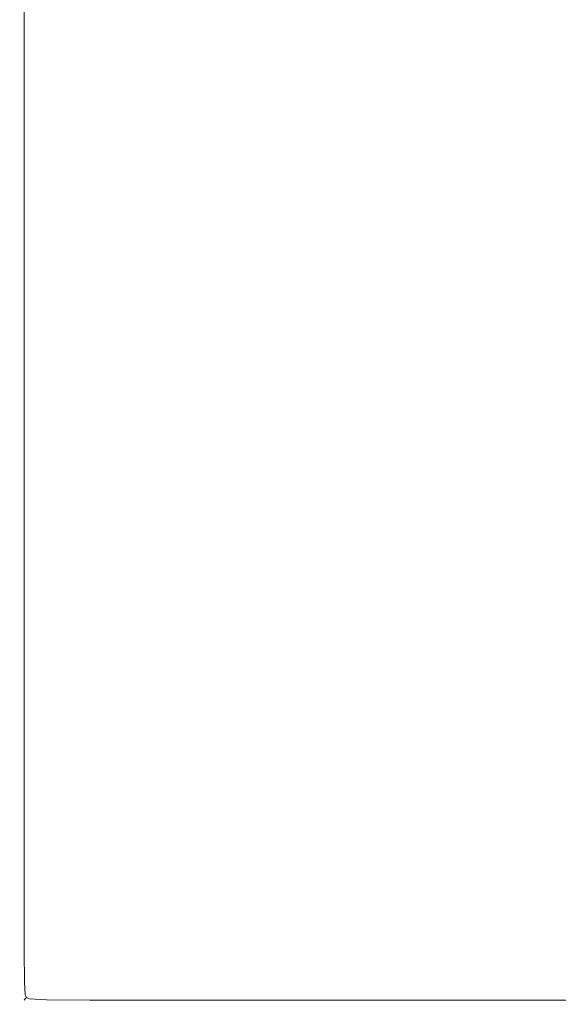
# Model space of a CAD drawing. Extents: x -335 to 335, y -444 to 16.
# Drawn here: x -335 to -227, y -444 to -247 of the extents above; entities that cross this region are included whole.
import ezdxf

# ---------------------------------------------------------------- set-up
doc = ezdxf.new("R2010")
doc.units = 0
doc.header["$LTSCALE"] = 500
doc.header["$MEASUREMENT"] = 0
doc.layers.add('CERAMIKA', color=7, linetype='Continuous')

msp = doc.modelspace()

# ---------------------------------------------------------------- linework, layer by layer
at = {"layer": 'CERAMIKA', "lineweight": 0}
for points, invisible_edges in [([(-334.91, -248.72, 106.42), (-334.91, -221.67, 106.28), (-335, -221.67, 99.92), (-335, -248.72, 100.06)], 15), ([(-334.91, -248.72, 4.59), (-335, -248.72, 100.06), (-335, -221.67, 99.92), (-334.91, -221.67, 4.58)], 15), ([(-334.91, -248.72, 4.59), (-334.91, -221.67, 4.58), (-334.65, -221.67, 1.7), (-334.65, -248.72, 1.7)], 15), ([(-334.91, -248.72, 106.42), (-334.65, -248.72, 109.31), (-334.65, -221.67, 109.16), (-334.91, -221.67, 106.28)], 15), ([(-334.65, -248.72, 109.31), (-334.13, -248.72, 110.26), (-334.13, -221.67, 110.11), (-334.65, -221.67, 109.16)], 15), ([(-334.65, -248.72, 1.7), (-334.65, -221.67, 1.7), (-334.13, -221.67, 0.75), (-334.13, -248.72, 0.75)], 11), ([(-333.25, -248.72, 110.83), (-333.25, -221.67, 110.68), (-334.13, -221.67, 110.11), (-334.13, -248.72, 110.26)], 11), ([(-333.25, -248.72, 0.18), (-334.13, -248.72, 0.75), (-334.13, -221.67, 0.75), (-333.25, -221.67, 0.18)], 15), ([(-329.66, -248.72, -0.11), (-333.25, -248.72, 0.18), (-333.25, -221.67, 0.18), (-329.66, -221.67, -0.11)], 15), ([(-329.66, -248.72, 109.54), (-329.66, -221.67, 109.38), (-333.25, -221.67, 110.68), (-333.25, -248.72, 110.83)], 15), ([(-329.66, -248.72, 109.54), (-320.98, -248.72, 104.89), (-320.98, -221.67, 104.72), (-329.66, -221.67, 109.38)], 15), ([(-329.66, -248.72, -0.11), (-329.66, -221.67, -0.11), (-320.98, -221.67, -0.2), (-320.98, -248.72, -0.2)], 15), ([(-320.98, -248.72, 104.89), (-304.84, -248.72, 95.41), (-304.84, -221.67, 95.19), (-320.98, -221.67, 104.72)], 15), ([(-320.98, -248.72, -0.2), (-320.98, -221.67, -0.2), (-304.84, -221.67, -0.2), (-304.84, -248.72, -0.2)], 15), ([(-278.89, -248.72, 79.6), (-278.89, -221.67, 79.32), (-304.84, -221.67, 95.19), (-304.84, -248.72, 95.41)], 15), ([(-278.89, -248.72, -0.2), (-304.84, -248.72, -0.2), (-304.84, -221.67, -0.2), (-278.89, -221.67, -0.2)], 15), ([(-246.83, -248.72, 60.59), (-246.83, -221.67, 60.23), (-278.89, -221.67, 79.32), (-278.89, -248.72, 79.6)], 15), ([(-246.83, -248.72, -0.2), (-278.89, -248.72, -0.2), (-278.89, -221.67, -0.2), (-246.83, -221.67, -0.2)], 15), ([(-246.83, -248.72, -0.2), (-246.83, -221.67, -0.2), (-212.41, -221.67, -0.2), (-212.41, -248.72, -0.2)], 15), ([(-246.83, -248.72, 60.59), (-212.41, -248.72, 41.46), (-212.41, -221.67, 41.04), (-246.83, -221.67, 60.23)], 15), ([(-334.91, -275.77, 106.84), (-334.91, -248.72, 106.42), (-335, -248.72, 100.06), (-335, -275.77, 100.45)], 15), ([(-334.91, -275.77, 4.59), (-335, -275.77, 100.45), (-335, -248.72, 100.06), (-334.91, -248.72, 4.59)], 15), ([(-334.91, -275.77, 106.84), (-334.65, -275.77, 109.73), (-334.65, -248.72, 109.31), (-334.91, -248.72, 106.42)], 15), ([(-334.91, -275.77, 4.59), (-334.91, -248.72, 4.59), (-334.65, -248.72, 1.7), (-334.65, -275.77, 1.7)], 15), ([(-334.65, -275.77, 1.7), (-334.65, -248.72, 1.7), (-334.13, -248.72, 0.75), (-334.13, -275.77, 0.75)], 15), ([(-334.65, -275.77, 109.73), (-334.13, -275.77, 110.68), (-334.13, -248.72, 110.26), (-334.65, -248.72, 109.31)], 15), ([(-333.25, -275.77, 0.18), (-334.13, -275.77, 0.75), (-334.13, -248.72, 0.75), (-333.25, -248.72, 0.18)], 13), ([(-333.25, -275.77, 111.25), (-333.25, -248.72, 110.83), (-334.13, -248.72, 110.26), (-334.13, -275.77, 110.68)], 11), ([(-329.66, -275.77, 109.99), (-329.66, -248.72, 109.54), (-333.25, -248.72, 110.83), (-333.25, -275.77, 111.25)], 15), ([(-329.66, -275.77, -0.11), (-333.25, -275.77, 0.18), (-333.25, -248.72, 0.18), (-329.66, -248.72, -0.11)], 15), ([(-329.66, -275.77, 109.99), (-320.98, -275.77, 105.43), (-320.98, -248.72, 104.89), (-329.66, -248.72, 109.54)], 15), ([(-329.66, -275.77, -0.11), (-329.66, -248.72, -0.11), (-320.98, -248.72, -0.2), (-320.98, -275.77, -0.2)], 15), ([(-320.98, -275.77, 105.43), (-304.84, -275.77, 96.13), (-304.84, -248.72, 95.41), (-320.98, -248.72, 104.89)], 15), ([(-320.98, -275.77, -0.2), (-320.98, -248.72, -0.2), (-304.84, -248.72, -0.2), (-304.84, -275.77, -0.2)], 15), ([(-278.89, -275.77, 80.63), (-278.89, -248.72, 79.6), (-304.84, -248.72, 95.41), (-304.84, -275.77, 96.13)], 15), ([(-278.89, -275.77, -0.2), (-304.84, -275.77, -0.2), (-304.84, -248.72, -0.2), (-278.89, -248.72, -0.2)], 15), ([(-246.83, -275.77, 61.96), (-246.83, -248.72, 60.59), (-278.89, -248.72, 79.6), (-278.89, -275.77, 80.63)], 15), ([(-246.83, -275.77, -0.2), (-278.89, -275.77, -0.2), (-278.89, -248.72, -0.2), (-246.83, -248.72, -0.2)], 15), ([(-246.83, -275.77, -0.2), (-246.83, -248.72, -0.2), (-212.41, -248.72, -0.2), (-212.41, -275.77, -0.2)], 15), ([(-246.83, -275.77, 61.96), (-212.41, -275.77, 43.17), (-212.41, -248.72, 41.46), (-246.83, -248.72, 60.59)], 15), ([(-334.91, -275.77, 106.84), (-335, -275.77, 100.45), (-335, -302.82, 101.1), (-334.91, -302.82, 107.51)], 15), ([(-334.91, -275.77, 4.59), (-334.91, -302.82, 4.6), (-335, -302.82, 101.1), (-335, -275.77, 100.45)], 15), ([(-334.91, -275.77, 4.59), (-334.65, -275.77, 1.7), (-334.65, -302.82, 1.7), (-334.91, -302.82, 4.6)], 15), ([(-334.91, -275.77, 106.84), (-334.91, -302.82, 107.51), (-334.65, -302.82, 110.42), (-334.65, -275.77, 109.73)], 15), ([(-334.65, -275.77, 109.73), (-334.65, -302.82, 110.42), (-334.13, -302.82, 111.37), (-334.13, -275.77, 110.68)], 11), ([(-334.65, -275.77, 1.7), (-334.13, -275.77, 0.75), (-334.13, -302.82, 0.75), (-334.65, -302.82, 1.7)], 13), ([(-333.25, -275.77, 111.25), (-334.13, -275.77, 110.68), (-334.13, -302.82, 111.37), (-333.25, -302.82, 111.94)], 15), ([(-333.25, -275.77, 0.18), (-333.25, -302.82, 0.18), (-334.13, -302.82, 0.75), (-334.13, -275.77, 0.75)], 15), ([(-329.66, -275.77, 109.99), (-333.25, -275.77, 111.25), (-333.25, -302.82, 111.94), (-329.66, -302.82, 110.74)], 15), ([(-329.66, -275.77, -0.11), (-329.66, -302.82, -0.11), (-333.25, -302.82, 0.18), (-333.25, -275.77, 0.18)], 15), ([(-329.66, -275.77, 109.99), (-329.66, -302.82, 110.74), (-320.98, -302.82, 106.37), (-320.98, -275.77, 105.43)], 15), ([(-329.66, -275.77, -0.11), (-320.98, -275.77, -0.2), (-320.98, -302.82, -0.2), (-329.66, -302.82, -0.11)], 15), ([(-320.98, -275.77, 105.43), (-320.98, -302.82, 106.37), (-304.84, -302.82, 97.45), (-304.84, -275.77, 96.13)], 15), ([(-320.98, -275.77, -0.2), (-304.84, -275.77, -0.2), (-304.84, -302.82, -0.2), (-320.98, -302.82, -0.2)], 15), ([(-278.89, -275.77, -0.2), (-278.89, -302.82, -0.2), (-304.84, -302.82, -0.2), (-304.84, -275.77, -0.2)], 15), ([(-278.89, -275.77, 80.63), (-304.84, -275.77, 96.13), (-304.84, -302.82, 97.45), (-278.89, -302.82, 82.57)], 15), ([(-246.83, -275.77, -0.2), (-246.83, -302.82, -0.2), (-278.89, -302.82, -0.2), (-278.89, -275.77, -0.2)], 15), ([(-246.83, -275.77, 61.96), (-278.89, -275.77, 80.63), (-278.89, -302.82, 82.57), (-246.83, -302.82, 64.65)], 15), ([(-246.83, -275.77, 61.96), (-246.83, -302.82, 64.65), (-212.41, -302.82, 46.57), (-212.41, -275.77, 43.17)], 15), ([(-246.83, -275.77, -0.2), (-212.41, -275.77, -0.2), (-212.41, -302.82, -0.2), (-246.83, -302.82, -0.2)], 15), ([(-334.91, -302.82, 4.6), (-334.91, -329.87, 4.62), (-335, -329.87, 101.97), (-335, -302.82, 101.1)], 15), ([(-334.91, -302.82, 107.51), (-335, -302.82, 101.1), (-335, -329.87, 101.97), (-334.91, -329.87, 108.43)], 15), ([(-334.91, -302.82, 107.51), (-334.91, -329.87, 108.43), (-334.65, -329.87, 111.34), (-334.65, -302.82, 110.42)], 15), ([(-334.91, -302.82, 4.6), (-334.65, -302.82, 1.7), (-334.65, -329.87, 1.7), (-334.91, -329.87, 4.62)], 15), ([(-334.65, -302.82, 110.42), (-334.65, -329.87, 111.34), (-334.13, -329.87, 112.3), (-334.13, -302.82, 111.37)], 15), ([(-334.65, -302.82, 1.7), (-334.13, -302.82, 0.75), (-334.12, -329.87, 0.75), (-334.65, -329.87, 1.7)], 13), ([(-333.25, -302.82, 111.94), (-334.13, -302.82, 111.37), (-334.13, -329.87, 112.3), (-333.25, -329.87, 112.87)], 13), ([(-333.25, -302.82, 0.18), (-333.25, -329.87, 0.18), (-334.12, -329.87, 0.75), (-334.13, -302.82, 0.75)], 15), ([(-329.66, -302.82, 110.74), (-333.25, -302.82, 111.94), (-333.25, -329.87, 112.87), (-329.66, -329.87, 111.77)], 15), ([(-329.66, -302.82, -0.11), (-329.66, -329.87, -0.11), (-333.25, -329.87, 0.18), (-333.25, -302.82, 0.18)], 15), ([(-329.66, -302.82, 110.74), (-329.66, -329.87, 111.77), (-320.98, -329.87, 107.72), (-320.98, -302.82, 106.37)], 15), ([(-329.66, -302.82, -0.11), (-320.98, -302.82, -0.2), (-320.98, -329.87, -0.2), (-329.66, -329.87, -0.11)], 15), ([(-320.98, -302.82, 106.37), (-320.98, -329.87, 107.72), (-304.84, -329.87, 99.43), (-304.84, -302.82, 97.45)], 15), ([(-320.98, -302.82, -0.2), (-304.84, -302.82, -0.2), (-304.84, -329.87, -0.2), (-320.98, -329.87, -0.2)], 15), ([(-278.89, -302.82, -0.2), (-278.89, -329.87, -0.2), (-304.84, -329.87, -0.2), (-304.84, -302.82, -0.2)], 15), ([(-278.89, -302.82, 82.57), (-304.84, -302.82, 97.45), (-304.84, -329.87, 99.43), (-278.89, -329.87, 85.62)], 15), ([(-246.83, -302.82, 64.65), (-278.89, -302.82, 82.57), (-278.89, -329.87, 85.62), (-246.83, -329.87, 68.95)], 15), ([(-246.83, -302.82, -0.2), (-246.83, -329.87, -0.2), (-278.89, -329.87, -0.2), (-278.89, -302.82, -0.2)], 15), ([(-246.83, -302.82, 64.65), (-246.83, -329.87, 68.95), (-212.41, -329.87, 52.11), (-212.41, -302.82, 46.57)], 15), ([(-246.83, -302.82, -0.2), (-212.41, -302.82, -0.2), (-212.41, -329.87, -0.2), (-246.83, -329.87, -0.2)], 15), ([(-334.91, -356.92, 109.57), (-334.91, -329.87, 108.43), (-335, -329.87, 101.97), (-335, -356.92, 103.05)], 15), ([(-334.91, -356.92, 4.64), (-335, -356.92, 103.05), (-335, -329.87, 101.97), (-334.91, -329.87, 4.62)], 15), ([(-334.91, -356.92, 109.57), (-334.65, -356.92, 112.5), (-334.65, -329.87, 111.34), (-334.91, -329.87, 108.43)], 15), ([(-334.91, -356.92, 4.64), (-334.91, -329.87, 4.62), (-334.65, -329.87, 1.7), (-334.65, -356.92, 1.7)], 15), ([(-334.65, -356.92, 112.5), (-334.13, -356.92, 113.45), (-334.13, -329.87, 112.3), (-334.65, -329.87, 111.34)], 13), ([(-334.65, -356.92, 1.7), (-334.65, -329.87, 1.7), (-334.12, -329.87, 0.75), (-334.12, -356.92, 0.75)], 15), ([(-333.25, -356.92, 114.02), (-333.25, -329.87, 112.87), (-334.13, -329.87, 112.3), (-334.13, -356.92, 113.45)], 15), ([(-333.25, -356.92, 0.18), (-334.12, -356.92, 0.75), (-334.12, -329.87, 0.75), (-333.25, -329.87, 0.18)], 13), ([(-329.66, -356.92, 113.09), (-329.66, -329.87, 111.77), (-333.25, -329.87, 112.87), (-333.25, -356.92, 114.02)], 15), ([(-329.66, -356.92, -0.11), (-333.25, -356.92, 0.18), (-333.25, -329.87, 0.18), (-329.66, -329.87, -0.11)], 15), ([(-329.66, -356.92, 113.09), (-320.98, -356.92, 109.51), (-320.98, -329.87, 107.72), (-329.66, -329.87, 111.77)], 15), ([(-329.66, -356.92, -0.11), (-329.66, -329.87, -0.11), (-320.98, -329.87, -0.2), (-320.98, -356.92, -0.2)], 15), ([(-320.98, -356.92, 109.51), (-304.84, -356.92, 102.17), (-304.84, -329.87, 99.43), (-320.98, -329.87, 107.72)], 15), ([(-320.98, -356.92, -0.2), (-320.98, -329.87, -0.2), (-304.84, -329.87, -0.2), (-304.84, -356.92, -0.2)], 15), ([(-278.89, -356.92, 89.94), (-278.89, -329.87, 85.62), (-304.84, -329.87, 99.43), (-304.84, -356.92, 102.17)], 15), ([(-278.89, -356.92, -0.2), (-304.84, -356.92, -0.2), (-304.84, -329.87, -0.2), (-278.89, -329.87, -0.2)], 15), ([(-246.83, -356.92, 75.17), (-246.83, -329.87, 68.95), (-278.89, -329.87, 85.62), (-278.89, -356.92, 89.94)], 15), ([(-246.83, -356.92, -0.2), (-278.89, -356.92, -0.2), (-278.89, -329.87, -0.2), (-246.83, -329.87, -0.2)], 15), ([(-246.83, -356.92, 75.17), (-212.41, -356.92, 60.21), (-212.41, -329.87, 52.11), (-246.83, -329.87, 68.95)], 15), ([(-246.83, -356.92, -0.2), (-246.83, -329.87, -0.2), (-212.41, -329.87, -0.2), (-212.41, -356.92, -0.2)], 15), ([(-334.91, -382.36, 110.78), (-334.91, -356.92, 109.57), (-335, -356.92, 103.05), (-335, -382.36, 104.21)], 15), ([(-334.91, -382.36, 4.66), (-335, -382.36, 104.21), (-335, -356.92, 103.05), (-334.91, -356.92, 4.64)], 15), ([(-334.91, -382.36, 110.78), (-334.65, -382.36, 113.73), (-334.65, -356.92, 112.5), (-334.91, -356.92, 109.57)], 15), ([(-334.91, -382.36, 4.66), (-334.91, -356.92, 4.64), (-334.65, -356.92, 1.7), (-334.65, -382.36, 1.7)], 15), ([(-334.65, -382.36, 113.73), (-334.13, -382.36, 114.68), (-334.13, -356.92, 113.45), (-334.65, -356.92, 112.5)], 13), ([(-334.65, -382.36, 1.7), (-334.65, -356.92, 1.7), (-334.12, -356.92, 0.75), (-334.12, -382.36, 0.75)], 11), ([(-333.25, -382.36, 115.26), (-333.25, -356.92, 114.02), (-334.13, -356.92, 113.45), (-334.13, -382.36, 114.68)], 15), ([(-333.25, -382.36, 0.18), (-334.12, -382.36, 0.75), (-334.12, -356.92, 0.75), (-333.25, -356.92, 0.18)], 15), ([(-329.66, -382.36, -0.11), (-333.25, -382.36, 0.18), (-333.25, -356.92, 0.18), (-329.66, -356.92, -0.11)], 15), ([(-329.66, -382.36, 114.5), (-329.66, -356.92, 113.09), (-333.25, -356.92, 114.02), (-333.25, -382.36, 115.26)], 15), ([(-329.66, -382.36, 114.5), (-320.98, -382.36, 111.48), (-320.98, -356.92, 109.51), (-329.66, -356.92, 113.09)], 15), ([(-329.66, -382.36, -0.11), (-329.66, -356.92, -0.11), (-320.98, -356.92, -0.2), (-320.98, -382.36, -0.2)], 15), ([(-320.98, -382.36, -0.2), (-320.98, -356.92, -0.2), (-304.84, -356.92, -0.2), (-304.84, -382.36, -0.2)], 15), ([(-320.98, -382.36, 111.48), (-304.84, -382.36, 105.24), (-304.84, -356.92, 102.17), (-320.98, -356.92, 109.51)], 15), ([(-278.89, -382.36, 94.84), (-278.89, -356.92, 89.94), (-304.84, -356.92, 102.17), (-304.84, -382.36, 105.24)], 15), ([(-278.89, -382.36, -0.2), (-304.84, -382.36, -0.2), (-304.84, -356.92, -0.2), (-278.89, -356.92, -0.2)], 15), ([(-246.83, -382.36, 82.26), (-246.83, -356.92, 75.17), (-278.89, -356.92, 89.94), (-278.89, -382.36, 94.84)], 15), ([(-246.83, -382.36, -0.2), (-278.89, -382.36, -0.2), (-278.89, -356.92, -0.2), (-246.83, -356.92, -0.2)], 15), ([(-246.83, -382.36, 82.26), (-212.41, -382.36, 69.49), (-212.41, -356.92, 60.21), (-246.83, -356.92, 75.17)], 15), ([(-246.83, -382.36, -0.2), (-246.83, -356.92, -0.2), (-212.41, -356.92, -0.2), (-212.41, -382.36, -0.2)], 15), ([(-334.91, -382.36, 4.66), (-334.91, -404.6, 4.67), (-335, -404.6, 105.29), (-335, -382.36, 104.21)], 15), ([(-334.91, -382.36, 110.78), (-335, -382.36, 104.21), (-335, -404.6, 105.29), (-334.91, -404.6, 111.92)], 15), ([(-334.91, -382.36, 110.78), (-334.91, -404.6, 111.92), (-334.65, -404.6, 114.89), (-334.65, -382.36, 113.73)], 15), ([(-334.91, -382.36, 4.66), (-334.65, -382.36, 1.7), (-334.65, -404.6, 1.7), (-334.91, -404.6, 4.67)], 15), ([(-334.65, -382.36, 1.7), (-334.12, -382.36, 0.75), (-334.13, -404.6, 0.75), (-334.65, -404.6, 1.7)], 13), ([(-334.65, -382.36, 113.73), (-334.65, -404.6, 114.89), (-334.13, -404.6, 115.84), (-334.13, -382.36, 114.68)], 15), ([(-333.25, -382.36, 115.26), (-334.13, -382.36, 114.68), (-334.13, -404.6, 115.84), (-333.25, -404.6, 116.42)], 13), ([(-333.25, -382.36, 0.18), (-333.25, -404.6, 0.18), (-334.13, -404.6, 0.75), (-334.12, -382.36, 0.75)], 15), ([(-329.66, -382.36, 114.5), (-333.25, -382.36, 115.26), (-333.25, -404.6, 116.42), (-329.66, -404.6, 115.84)], 15), ([(-329.66, -382.36, -0.11), (-329.66, -404.6, -0.11), (-333.25, -404.6, 0.18), (-333.25, -382.36, 0.18)], 15), ([(-329.66, -382.36, 114.5), (-329.66, -404.6, 115.84), (-320.98, -404.6, 113.36), (-320.98, -382.36, 111.48)], 15), ([(-329.66, -382.36, -0.11), (-320.98, -382.36, -0.2), (-320.98, -404.6, -0.2), (-329.66, -404.6, -0.11)], 15), ([(-320.98, -382.36, -0.2), (-304.84, -382.36, -0.2), (-304.84, -404.6, -0.2), (-320.98, -404.6, -0.2)], 15), ([(-320.98, -382.36, 111.48), (-320.98, -404.6, 113.36), (-304.84, -404.6, 108.19), (-304.84, -382.36, 105.24)], 15), ([(-278.89, -382.36, 94.84), (-304.84, -382.36, 105.24), (-304.84, -404.6, 108.19), (-278.89, -404.6, 99.59)], 15), ([(-278.89, -382.36, -0.2), (-278.89, -404.6, -0.2), (-304.84, -404.6, -0.2), (-304.84, -382.36, -0.2)], 15), ([(-246.83, -382.36, -0.2), (-246.83, -404.6, -0.2), (-278.89, -404.6, -0.2), (-278.89, -382.36, -0.2)], 15), ([(-246.83, -382.36, 82.26), (-278.89, -382.36, 94.84), (-278.89, -404.6, 99.59), (-246.83, -404.6, 89.17)], 15), ([(-246.83, -382.36, -0.2), (-212.41, -382.36, -0.2), (-212.41, -404.6, -0.2), (-246.83, -404.6, -0.2)], 15), ([(-246.83, -382.36, 82.26), (-246.83, -404.6, 89.17), (-212.41, -404.6, 78.56), (-212.41, -382.36, 69.49)], 15), ([(-334.91, -404.6, 4.67), (-334.91, -422.01, 4.69), (-335, -422.01, 106.17), (-335, -404.6, 105.29)], 15), ([(-334.91, -404.6, 111.92), (-335, -404.6, 105.29), (-335, -422.01, 106.17), (-334.91, -422.01, 112.84)], 15), ([(-334.91, -404.6, 111.92), (-334.91, -422.01, 112.84), (-334.65, -422.01, 115.83), (-334.65, -404.6, 114.89)], 15), ([(-334.91, -404.6, 4.67), (-334.65, -404.6, 1.7), (-334.65, -422.01, 1.7), (-334.91, -422.01, 4.69)], 15), ([(-334.65, -404.6, 114.89), (-334.65, -422.01, 115.83), (-334.13, -422.01, 116.78), (-334.13, -404.6, 115.84)], 15), ([(-334.65, -404.6, 1.7), (-334.13, -404.6, 0.75), (-334.13, -422.01, 0.75), (-334.65, -422.01, 1.7)], 15), ([(-333.25, -404.6, 116.42), (-334.13, -404.6, 115.84), (-334.13, -422.01, 116.78), (-333.25, -422.01, 117.35)], 13), ([(-333.25, -404.6, 0.18), (-333.25, -422.01, 0.18), (-334.13, -422.01, 0.75), (-334.13, -404.6, 0.75)], 11), ([(-329.66, -404.6, 115.84), (-333.25, -404.6, 116.42), (-333.25, -422.01, 117.35), (-329.66, -422.01, 116.92)], 15), ([(-329.66, -404.6, -0.11), (-329.66, -422.01, -0.11), (-333.25, -422.01, 0.18), (-333.25, -404.6, 0.18)], 15), ([(-329.66, -404.6, 115.84), (-329.66, -422.01, 116.92), (-320.98, -422.01, 114.89), (-320.98, -404.6, 113.36)], 15), ([(-329.66, -404.6, -0.11), (-320.98, -404.6, -0.2), (-320.98, -422.01, -0.2), (-329.66, -422.01, -0.11)], 15), ([(-320.98, -404.6, -0.2), (-304.84, -404.6, -0.2), (-304.84, -422.01, -0.2), (-320.98, -422.01, -0.2)], 15), ([(-320.98, -404.6, 113.36), (-320.98, -422.01, 114.89), (-304.84, -422.01, 110.61), (-304.84, -404.6, 108.19)], 15), ([(-278.89, -404.6, 99.59), (-304.84, -404.6, 108.19), (-304.84, -422.01, 110.61), (-278.89, -422.01, 103.5)], 15), ([(-278.89, -404.6, -0.2), (-278.89, -422.01, -0.2), (-304.84, -422.01, -0.2), (-304.84, -404.6, -0.2)], 15), ([(-246.83, -404.6, -0.2), (-246.83, -422.01, -0.2), (-278.89, -422.01, -0.2), (-278.89, -404.6, -0.2)], 15), ([(-246.83, -404.6, 89.17), (-278.89, -404.6, 99.59), (-278.89, -422.01, 103.5), (-246.83, -422.01, 94.86)], 15), ([(-246.83, -404.6, 89.17), (-246.83, -422.01, 94.86), (-212.41, -422.01, 86.02), (-212.41, -404.6, 78.56)], 15), ([(-246.83, -404.6, -0.2), (-212.41, -404.6, -0.2), (-212.41, -422.01, -0.2), (-246.83, -422.01, -0.2)], 15), ([(-334.91, -433.01, 4.7), (-335, -433.01, 106.7), (-335, -422.01, 106.17), (-334.91, -422.01, 4.69)], 15), ([(-334.91, -433.01, 113.39), (-334.91, -422.01, 112.84), (-335, -422.01, 106.17), (-335, -433.01, 106.7)], 15), ([(-334.91, -433.01, 113.39), (-334.65, -433.01, 116.39), (-334.65, -422.01, 115.83), (-334.91, -422.01, 112.84)], 15), ([(-334.91, -433.01, 4.7), (-334.91, -422.01, 4.69), (-334.65, -422.01, 1.7), (-334.65, -433.01, 1.7)], 15), ([(-334.65, -433.01, 116.39), (-334.13, -433.01, 117.34), (-334.13, -422.01, 116.78), (-334.65, -422.01, 115.83)], 13), ([(-334.65, -433.01, 1.7), (-334.65, -422.01, 1.7), (-334.13, -422.01, 0.75), (-334.13, -433.01, 0.75)], 11), ([(-333.25, -433.01, 117.91), (-333.25, -422.01, 117.35), (-334.13, -422.01, 116.78), (-334.13, -433.01, 117.34)], 15), ([(-333.25, -433.01, 0.18), (-334.13, -433.01, 0.75), (-334.13, -422.01, 0.75), (-333.25, -422.01, 0.18)], 15), ([(-329.66, -433.01, -0.11), (-333.25, -433.01, 0.18), (-333.25, -422.01, 0.18), (-329.66, -422.01, -0.11)], 15), ([(-329.66, -433.01, 117.57), (-329.66, -422.01, 116.92), (-333.25, -422.01, 117.35), (-333.25, -433.01, 117.91)], 15), ([(-329.66, -433.01, 117.57), (-320.98, -433.01, 115.8), (-320.98, -422.01, 114.89), (-329.66, -422.01, 116.92)], 15), ([(-329.66, -433.01, -0.11), (-329.66, -422.01, -0.11), (-320.98, -422.01, -0.2), (-320.98, -433.01, -0.2)], 15), ([(-320.98, -433.01, 115.8), (-304.84, -433.01, 112.07), (-304.84, -422.01, 110.61), (-320.98, -422.01, 114.89)], 15), ([(-320.98, -433.01, -0.2), (-320.98, -422.01, -0.2), (-304.84, -422.01, -0.2), (-304.84, -433.01, -0.2)], 15), ([(-278.89, -433.01, 105.84), (-278.89, -422.01, 103.5), (-304.84, -422.01, 110.61), (-304.84, -433.01, 112.07)], 15), ([(-278.89, -433.01, -0.2), (-304.84, -433.01, -0.2), (-304.84, -422.01, -0.2), (-278.89, -422.01, -0.2)], 15), ([(-246.83, -433.01, -0.2), (-278.89, -433.01, -0.2), (-278.89, -422.01, -0.2), (-246.83, -422.01, -0.2)], 15), ([(-246.83, -433.01, 98.27), (-246.83, -422.01, 94.86), (-278.89, -422.01, 103.5), (-278.89, -433.01, 105.84)], 15), ([(-246.83, -433.01, 98.27), (-212.41, -433.01, 90.51), (-212.41, -422.01, 86.02), (-246.83, -422.01, 94.86)], 15), ([(-246.83, -433.01, -0.2), (-246.83, -422.01, -0.2), (-212.41, -422.01, -0.2), (-212.41, -433.01, -0.2)], 15), ([(-334.83, -439.09, 4.71), (-334.91, -439.1, 106.96), (-335, -433.01, 106.7), (-334.91, -433.01, 4.7)], 15), ([(-334.83, -439.09, 113.66), (-334.91, -433.01, 113.39), (-335, -433.01, 106.7), (-334.91, -439.1, 106.96)], 15), ([(-334.83, -439.09, 113.66), (-334.57, -439.07, 116.63), (-334.65, -433.01, 116.39), (-334.91, -433.01, 113.39)], 15), ([(-334.83, -439.09, 4.71), (-334.91, -433.01, 4.7), (-334.65, -433.01, 1.7), (-334.57, -439.07, 1.74)], 15), ([(-334.57, -439.07, 1.74), (-334.65, -433.01, 1.7), (-334.13, -433.01, 0.75), (-334.06, -439.05, 0.82)], 11), ([(-334.57, -439.07, 116.63), (-334.06, -439.05, 117.55), (-334.13, -433.01, 117.34), (-334.65, -433.01, 116.39)], 15), ([(-333.22, -439.07, 118.11), (-333.25, -433.01, 117.91), (-334.13, -433.01, 117.34), (-334.06, -439.05, 117.55)], 11), ([(-333.22, -439.07, 0.26), (-334.06, -439.05, 0.82), (-334.13, -433.01, 0.75), (-333.25, -433.01, 0.18)], 15), ([(-329.65, -439.09, 117.81), (-329.66, -433.01, 117.57), (-333.25, -433.01, 117.91), (-333.22, -439.07, 118.11)], 15), ([(-329.65, -439.09, -0.02), (-333.22, -439.07, 0.26), (-333.25, -433.01, 0.18), (-329.66, -433.01, -0.11)], 15), ([(-329.65, -439.09, 117.81), (-320.98, -439.1, 116.17), (-320.98, -433.01, 115.8), (-329.66, -433.01, 117.57)], 15), ([(-329.65, -439.09, -0.02), (-329.66, -433.01, -0.11), (-320.98, -433.01, -0.2), (-320.98, -439.1, -0.11)], 15), ([(-320.98, -439.1, -0.11), (-320.98, -433.01, -0.2), (-304.84, -433.01, -0.2), (-304.84, -439.1, -0.11)], 15), ([(-320.98, -439.1, 116.17), (-304.84, -439.1, 112.7), (-304.84, -433.01, 112.07), (-320.98, -433.01, 115.8)], 15), ([(-278.89, -439.1, 106.92), (-278.89, -433.01, 105.84), (-304.84, -433.01, 112.07), (-304.84, -439.1, 112.7)], 15), ([(-278.89, -439.1, -0.11), (-304.84, -439.1, -0.11), (-304.84, -433.01, -0.2), (-278.89, -433.01, -0.2)], 15), ([(-246.83, -439.1, 99.88), (-246.83, -433.01, 98.27), (-278.89, -433.01, 105.84), (-278.89, -439.1, 106.92)], 15), ([(-246.83, -439.1, -0.11), (-278.89, -439.1, -0.11), (-278.89, -433.01, -0.2), (-246.83, -433.01, -0.2)], 15), ([(-246.83, -439.1, 99.88), (-212.41, -439.1, 92.65), (-212.41, -433.01, 90.51), (-246.83, -433.01, 98.27)], 15), ([(-246.83, -439.1, -0.11), (-246.83, -433.01, -0.2), (-212.41, -433.01, -0.2), (-212.41, -439.1, -0.11)], 15), ([(-334.57, -439.07, 1.74), (-334.06, -439.05, 0.82), (-333.88, -441.61, 1.02), (-334.34, -441.68, 1.85)], 13), ([(-334.57, -439.07, 116.63), (-334.34, -441.68, 116.61), (-333.88, -441.61, 117.44), (-334.06, -439.05, 117.55)], 15), ([(-333.22, -439.07, 118.11), (-334.06, -439.05, 117.55), (-333.88, -441.61, 117.44), (-333.11, -441.68, 117.95)], 13), ([(-333.22, -439.07, 0.26), (-333.11, -441.68, 0.52), (-333.88, -441.61, 1.02), (-334.06, -439.05, 0.82)], 15), ([(-334.83, -439.09, 4.71), (-334.57, -441.78, 4.74), (-334.65, -441.81, 107.05), (-334.91, -439.1, 106.96)], 15), ([(-334.83, -439.09, 113.66), (-334.91, -439.1, 106.96), (-334.65, -441.81, 107.05), (-334.57, -441.78, 113.72)], 15), ([(-334.83, -439.09, 113.66), (-334.57, -441.78, 113.72), (-334.34, -441.68, 116.61), (-334.57, -439.07, 116.63)], 15), ([(-334.83, -439.09, 4.71), (-334.57, -439.07, 1.74), (-334.34, -441.68, 1.85), (-334.57, -441.78, 4.74)], 15), ([(-329.65, -439.09, 117.81), (-333.22, -439.07, 118.11), (-333.11, -441.68, 117.95), (-329.62, -441.78, 117.64)], 15), ([(-329.65, -439.09, -0.02), (-329.62, -441.78, 0.26), (-333.11, -441.68, 0.52), (-333.22, -439.07, 0.26)], 15), ([(-329.65, -439.09, -0.02), (-320.98, -439.1, -0.11), (-320.98, -441.81, 0.18), (-329.62, -441.78, 0.26)], 15), ([(-329.65, -439.09, 117.81), (-329.62, -441.78, 117.64), (-320.98, -441.81, 116.03), (-320.98, -439.1, 116.17)], 15), ([(-320.98, -439.1, 116.17), (-320.98, -441.81, 116.03), (-304.84, -441.82, 112.65), (-304.84, -439.1, 112.7)], 15), ([(-320.98, -439.1, -0.11), (-304.84, -439.1, -0.11), (-304.84, -441.81, 0.18), (-320.98, -441.81, 0.18)], 15), ([(-278.89, -439.1, 106.92), (-304.84, -439.1, 112.7), (-304.84, -441.82, 112.65), (-278.89, -441.81, 107.02)], 15), ([(-278.89, -439.1, -0.11), (-278.89, -441.81, 0.18), (-304.84, -441.81, 0.18), (-304.84, -439.1, -0.11)], 15), ([(-246.83, -439.1, 99.88), (-278.89, -439.1, 106.92), (-278.89, -441.81, 107.02), (-246.83, -441.81, 100.16)], 15), ([(-246.83, -439.1, -0.11), (-246.83, -441.81, 0.18), (-278.89, -441.81, 0.18), (-278.89, -439.1, -0.11)], 15), ([(-246.83, -439.1, 99.88), (-246.83, -441.81, 100.16), (-212.41, -441.81, 93.11), (-212.41, -439.1, 92.65)], 15), ([(-246.83, -439.1, -0.11), (-212.41, -439.1, -0.11), (-212.41, -441.81, 0.18), (-246.83, -441.81, 0.18)], 15), ([(-334.57, -441.78, 4.74), (-334.06, -442.6, 4.76), (-334.13, -442.66, 107.05), (-334.65, -441.81, 107.05)], 15), ([(-334.57, -441.78, 113.72), (-334.65, -441.81, 107.05), (-334.13, -442.66, 107.05), (-334.06, -442.6, 113.71)], 11), ([(-334.57, -441.78, 4.74), (-334.34, -441.68, 1.85), (-333.88, -442.42, 1.92), (-334.06, -442.6, 4.76)], 11), ([(-334.57, -441.78, 113.72), (-334.06, -442.6, 113.71), (-333.88, -442.42, 116.54), (-334.34, -441.68, 116.61)], 13), ([(-334.34, -441.68, 116.61), (-333.88, -442.42, 116.54), (-333.63, -442.18, 117.17), (-333.88, -441.61, 117.44)], 9), ([(-334.34, -441.68, 1.85), (-333.88, -441.61, 1.02), (-333.63, -442.18, 1.29), (-333.88, -442.42, 1.92)], 15), ([(-333.22, -443.1, 4.74), (-333.25, -443.18, 107.05), (-334.13, -442.66, 107.05), (-334.06, -442.6, 4.76)], 11), ([(-333.22, -443.1, 113.72), (-334.06, -442.6, 113.71), (-334.13, -442.66, 107.05), (-333.25, -443.18, 107.05)], 15), ([(-333.22, -443.1, 113.72), (-333.11, -442.87, 116.61), (-333.88, -442.42, 116.54), (-334.06, -442.6, 113.71)], 15), ([(-333.22, -443.1, 4.74), (-334.06, -442.6, 4.76), (-333.88, -442.42, 1.92), (-333.11, -442.87, 1.85)], 15), ([(-333.11, -441.68, 117.95), (-333.88, -441.61, 117.44), (-333.63, -442.18, 117.17), (-333.05, -442.42, 117.44)], 15), ([(-333.11, -441.68, 0.52), (-333.05, -442.42, 1.02), (-333.63, -442.18, 1.29), (-333.88, -441.61, 1.02)], 11), ([(-333.11, -442.87, 116.61), (-333.05, -442.42, 117.44), (-333.63, -442.18, 117.17), (-333.88, -442.42, 116.54)], 13), ([(-333.11, -442.87, 1.85), (-333.88, -442.42, 1.92), (-333.63, -442.18, 1.29), (-333.05, -442.42, 1.02)], 9), ([(-329.65, -443.35, 113.2), (-329.62, -443.1, 116.16), (-333.11, -442.87, 116.61), (-333.22, -443.1, 113.72)], 15), ([(-329.65, -443.35, 4.7), (-333.22, -443.1, 4.74), (-333.11, -442.87, 1.85), (-329.62, -443.1, 1.74)], 15), ([(-329.62, -441.78, 117.64), (-333.11, -441.68, 117.95), (-333.05, -442.42, 117.44), (-329.61, -442.6, 117.08)], 11), ([(-329.62, -441.78, 0.26), (-329.61, -442.6, 0.82), (-333.05, -442.42, 1.02), (-333.11, -441.68, 0.52)], 15), ([(-329.62, -443.1, 1.74), (-333.11, -442.87, 1.85), (-333.05, -442.42, 1.02), (-329.61, -442.6, 0.82)], 11), ([(-329.62, -443.1, 116.16), (-329.61, -442.6, 117.08), (-333.05, -442.42, 117.44), (-333.11, -442.87, 116.61)], 15), ([(-329.62, -441.78, 117.64), (-329.61, -442.6, 117.08), (-320.98, -442.66, 115.46), (-320.98, -441.81, 116.03)], 13), ([(-329.62, -441.78, 0.26), (-320.98, -441.81, 0.18), (-320.98, -442.66, 0.75), (-329.61, -442.6, 0.82)], 15), ([(-329.62, -443.1, 116.16), (-320.98, -443.18, 114.51), (-320.98, -442.66, 115.46), (-329.61, -442.6, 117.08)], 15), ([(-329.62, -443.1, 1.74), (-329.61, -442.6, 0.82), (-320.98, -442.66, 0.75), (-320.98, -443.18, 1.7)], 13), ([(-320.98, -441.81, 116.03), (-320.98, -442.66, 115.46), (-304.84, -442.67, 112.08), (-304.84, -441.82, 112.65)], 15), ([(-320.98, -441.81, 0.18), (-304.84, -441.81, 0.18), (-304.84, -442.66, 0.75), (-320.98, -442.66, 0.75)], 11), ([(-320.98, -443.18, 114.51), (-304.84, -443.18, 111.13), (-304.84, -442.67, 112.08), (-320.98, -442.66, 115.46)], 11), ([(-320.98, -443.18, 1.7), (-320.98, -442.66, 0.75), (-304.84, -442.66, 0.75), (-304.84, -443.18, 1.7)], 15), ([(-278.89, -441.81, 107.02), (-304.84, -441.82, 112.65), (-304.84, -442.67, 112.08), (-278.89, -442.67, 106.45)], 11), ([(-278.89, -441.81, 0.18), (-278.89, -442.66, 0.75), (-304.84, -442.66, 0.75), (-304.84, -441.81, 0.18)], 13), ([(-278.89, -443.18, 1.7), (-304.84, -443.18, 1.7), (-304.84, -442.66, 0.75), (-278.89, -442.66, 0.75)], 15), ([(-278.89, -443.18, 105.5), (-278.89, -442.67, 106.45), (-304.84, -442.67, 112.08), (-304.84, -443.18, 111.13)], 15), ([(-246.83, -441.81, 100.16), (-278.89, -441.81, 107.02), (-278.89, -442.67, 106.45), (-246.83, -442.67, 99.59)], 15), ([(-246.83, -441.81, 0.18), (-246.83, -442.66, 0.75), (-278.89, -442.66, 0.75), (-278.89, -441.81, 0.18)], 15), ([(-246.83, -443.18, 1.7), (-278.89, -443.18, 1.7), (-278.89, -442.66, 0.75), (-246.83, -442.66, 0.75)], 11), ([(-246.83, -443.18, 98.64), (-246.83, -442.67, 99.59), (-278.89, -442.67, 106.45), (-278.89, -443.18, 105.5)], 13), ([(-246.83, -441.81, 100.16), (-246.83, -442.67, 99.59), (-212.41, -442.67, 92.54), (-212.41, -441.81, 93.11)], 15), ([(-246.83, -441.81, 0.18), (-212.41, -441.81, 0.18), (-212.41, -442.66, 0.75), (-246.83, -442.66, 0.75)], 15), ([(-246.83, -443.18, 1.7), (-246.83, -442.66, 0.75), (-212.41, -442.66, 0.75), (-212.41, -443.18, 1.7)], 13), ([(-246.83, -443.18, 98.64), (-212.41, -443.18, 91.59), (-212.41, -442.67, 92.54), (-246.83, -442.67, 99.59)], 11), ([(-329.65, -443.35, 113.2), (-333.22, -443.1, 113.72), (-333.25, -443.18, 107.05), (-329.66, -443.43, 106.52)], 15), ([(-329.65, -443.35, 4.7), (-329.66, -443.43, 106.52), (-333.25, -443.18, 107.05), (-333.22, -443.1, 4.74)], 15), ([(-329.65, -443.35, 113.2), (-329.66, -443.43, 106.52), (-320.98, -443.52, 104.93), (-320.98, -443.43, 111.54)], 15), ([(-329.65, -443.35, 4.7), (-320.98, -443.43, 4.67), (-320.98, -443.52, 104.93), (-329.66, -443.43, 106.52)], 15), ([(-329.65, -443.35, 113.2), (-320.98, -443.43, 111.54), (-320.98, -443.18, 114.51), (-329.62, -443.1, 116.16)], 15), ([(-329.65, -443.35, 4.7), (-329.62, -443.1, 1.74), (-320.98, -443.18, 1.7), (-320.98, -443.43, 4.67)], 15), ([(-320.98, -443.43, 4.67), (-320.98, -443.18, 1.7), (-304.84, -443.18, 1.7), (-304.84, -443.43, 4.61)], 15), ([(-320.98, -443.43, 111.54), (-304.84, -443.43, 108.22), (-304.84, -443.18, 111.13), (-320.98, -443.18, 114.51)], 15), ([(-320.98, -443.43, 111.54), (-320.98, -443.52, 104.93), (-304.84, -443.52, 101.77), (-304.84, -443.43, 108.22)], 15), ([(-320.98, -443.43, 4.67), (-304.84, -443.43, 4.61), (-304.84, -443.52, 101.77), (-320.98, -443.52, 104.93)], 15), ([(-278.89, -443.43, 102.67), (-278.89, -443.18, 105.5), (-304.84, -443.18, 111.13), (-304.84, -443.43, 108.22)], 15), ([(-278.89, -443.43, 4.53), (-304.84, -443.43, 4.61), (-304.84, -443.18, 1.7), (-278.89, -443.18, 1.7)], 15), ([(-278.89, -443.43, 102.67), (-304.84, -443.43, 108.22), (-304.84, -443.52, 101.77), (-278.89, -443.52, 96.48)], 15), ([(-278.89, -443.43, 4.53), (-278.89, -443.52, 96.48), (-304.84, -443.52, 101.77), (-304.84, -443.43, 4.61)], 15), ([(-246.83, -443.43, 95.92), (-246.83, -443.18, 98.64), (-278.89, -443.18, 105.5), (-278.89, -443.43, 102.67)], 15), ([(-246.83, -443.43, 4.42), (-278.89, -443.43, 4.53), (-278.89, -443.18, 1.7), (-246.83, -443.18, 1.7)], 15), ([(-246.83, -443.43, 95.92), (-278.89, -443.43, 102.67), (-278.89, -443.52, 96.48), (-246.83, -443.52, 90.06)], 15), ([(-246.83, -443.43, 4.42), (-246.83, -443.52, 90.06), (-278.89, -443.52, 96.48), (-278.89, -443.43, 4.53)], 15), ([(-246.83, -443.43, 95.92), (-212.41, -443.43, 88.98), (-212.41, -443.18, 91.59), (-246.83, -443.18, 98.64)], 15), ([(-246.83, -443.43, 4.42), (-246.83, -443.18, 1.7), (-212.41, -443.18, 1.7), (-212.41, -443.43, 4.31)], 15), ([(-246.83, -443.43, 95.92), (-246.83, -443.52, 90.06), (-212.41, -443.52, 83.44), (-212.41, -443.43, 88.98)], 15), ([(-246.83, -443.43, 4.42), (-212.41, -443.43, 4.31), (-212.41, -443.52, 83.44), (-246.83, -443.52, 90.06)], 15)]:
    msp.add_3dface(points, dxfattribs=dict(at, invisible_edges=invisible_edges))

doc.saveas('drawing.dxf')
